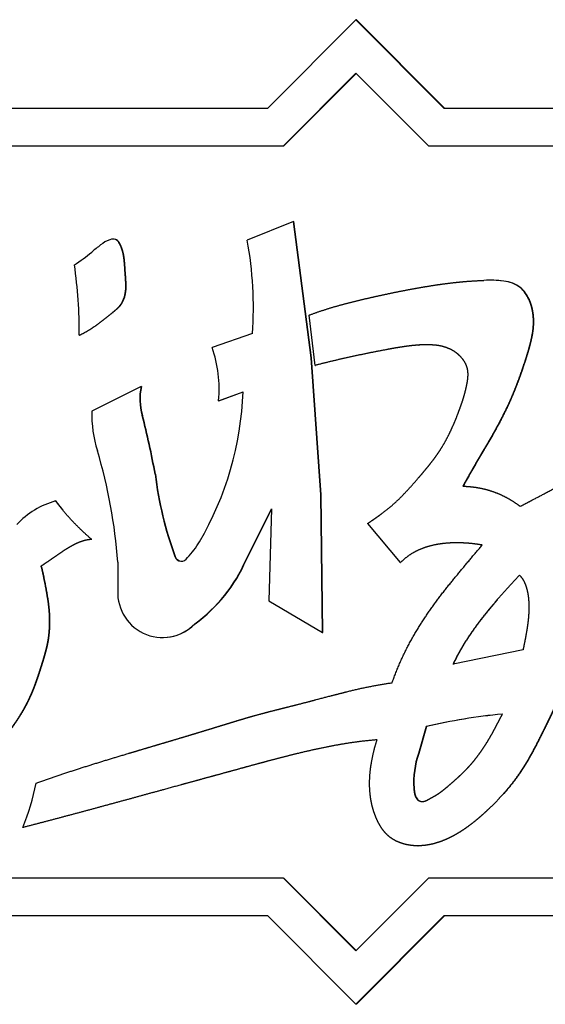
# Paper-space layout 'Layout1' of a CAD drawing. Units: inches. Extents: x 0 to 16.7, y -0.7 to 10.7.
# Drawn here: x 15.1 to 15.2, y 7.2 to 7.2 of the extents above; entities that cross this region are included whole.
import ezdxf

# ---------------------------------------------------------------- set-up
doc = ezdxf.new("R2010")
doc.units = ezdxf.units.IN
doc.header["$MEASUREMENT"] = 0
doc.layers.add('Default', color=7, linetype='Continuous')
doc.layers.add('GSD60235VAB_STAN', color=7, linetype='Continuous')

# ---------------------------------------------------------------- blocks, each defined once
blk = doc.blocks.new('SE1')
at = {"layer": 'GSD60235VAB_STAN', "color": 7, "linetype": 'Continuous'}
for p, q in [((15.15352850753267, 7.23842830225322), (15.16195908124128, 7.246891036348534)), ((15.16195908124128, 7.246891036348533), (15.17038961219784, 7.238428302253219)), ((15.16202084503912, 7.246891036348533), (15.16195908124127, 7.246891036348533)), ((15.16202084503912, 7.246891036348533), (15.17045137599569, 7.238428302253219)), ((15.15502508538752, 7.234801397820078), (15.16195908124128, 7.241761837397552)), ((15.15505596728645, 7.234801397820078), (15.16197452214314, 7.241746337514174)), ((15.16195908124128, 7.241761837397551), (15.16889303434299, 7.234801397820077)), ((15.09571898750121, 7.23842830225322), (15.15352850753267, 7.23842830225322)), ((15.17038961219784, 7.23842830225322), (15.22819913222931, 7.23842830225322)), ((15.09721556535606, 7.234801397820078), (15.15502508538752, 7.234801397820078)), ((15.15502508538752, 7.234801397820078), (15.15505596728645, 7.234801397820078)), ((15.16889303434299, 7.234801397820078), (15.22670255437445, 7.234801397820078)), ((15.15596990543529, 7.227547588953801), (15.1515487888923, 7.225767632162905)), ((15.15767750735149, 7.214500509109769), (15.15596990543529, 7.2275475889538)), ((15.15596990543529, 7.227547588953801), (15.15600078733422, 7.227547588953801)), ((15.15770838925042, 7.214500509109769), (15.15600078733422, 7.2275475889538)), ((15.1387047673626, 7.225884624739582), (15.13867388546368, 7.225884624739582)), ((15.13909969476115, 7.225741393546301), (15.13913057666008, 7.225741393546301)), ((15.13930774302036, 7.225471495662418), (15.13933862491928, 7.225471495662418)), ((15.13984596698724, 7.222698262705745), (15.13987684888616, 7.222698262705745)), ((15.17481877665143, 7.221939074274085), (15.17478789475251, 7.221939074274085)), ((15.17610405262526, 7.221857282544612), (15.17613493452419, 7.221857282544612)), ((15.17770170115151, 7.221220710382096), (15.17773258305044, 7.221220710382096)), ((15.13978650031375, 7.220343842304557), (15.13981738221268, 7.220343842304557)), ((15.17849897609331, 7.220117310314285), (15.17852985799224, 7.220117310314285)), ((15.13866336432708, 7.21885984737836), (15.13869424622601, 7.21885984737836)), ((15.13935326526181, 7.219492953719278), (15.13938414716074, 7.219492953719278)), ((15.15806230518693, 7.213785002661756), (15.15746331963931, 7.218591242576471)), ((15.15205255298916, 7.21682529105227), (15.1481786029563, 7.215483012986006)), ((15.13546304371135, 7.216666928373101), (15.13549392561027, 7.216666928373101)), ((15.1679710117508, 7.215730310468024), (15.16800189364972, 7.215730310468024)), ((15.15860479906354, 7.201374293372152), (15.15767750735149, 7.21450050910977)), ((15.15767750735149, 7.214500509109769), (15.15770838925042, 7.214500509109769)), ((15.15863568096246, 7.201374293372152), (15.15770838925042, 7.21450050910977)), ((15.17827787785342, 7.214663002058041), (15.17830875975234, 7.214663002058041)), ((15.15806230518693, 7.213785002661756), (15.15809318708586, 7.213785002661756)), ((15.14138228237001, 7.211763620034135), (15.13666739660006, 7.209413144934009)), ((15.14138228237001, 7.211763620034135), (15.14141316426893, 7.211763620034135)), ((15.14880632075992, 7.210403212582787), (15.1511524774967, 7.211265850917077)), ((15.14883720265885, 7.210403212582787), (15.15115205775172, 7.211254341882946)), ((15.14880632075992, 7.210403212582787), (15.14883720265885, 7.210403212582787)), ((15.17647596012665, 7.209902904136698), (15.17650684202558, 7.209902904136698)), ((15.14148840097406, 7.208993082579964), (15.14151928287299, 7.208993082579964)), ((15.14272171845135, 7.203369292496324), (15.14275260058578, 7.203369290553138)), ((15.17218620438088, 7.202212648912427), (15.1722170862798, 7.202212648912427)), ((15.13319713492711, 7.200800933306974), (15.13322801682603, 7.200800933306974)), ((15.15874840316039, 7.188215891126839), (15.15860479906354, 7.201374293372152)), ((15.15860479906354, 7.201374293372152), (15.15863568096246, 7.201374293372152)), ((15.15877928505932, 7.188215891126839), (15.15863568096246, 7.201374293372152)), ((15.1514082608556, 7.195140332367194), (15.15388395062254, 7.200037040392425)), ((15.15143914275667, 7.19514033237143), (15.15388375820856, 7.199975577991355)), ((15.15388554086536, 7.200036614570387), (15.15362859005447, 7.191238847929583)), ((15.1662315201447, 7.194895168225173), (15.16309590069332, 7.198655735101519)), ((15.13662824157098, 7.197138660103606), (15.1366591234699, 7.197138660103606)), ((15.14461948939045, 7.195473843361836), (15.14465037128937, 7.195473843361836)), ((15.1514082608556, 7.195140332367194), (15.15143914275453, 7.195140332367194)), ((15.13181355425324, 7.194576758098326), (15.13184443615217, 7.194576758098326)), ((15.1662315201447, 7.194895168225174), (15.16626240204363, 7.194895168225174)), ((15.15362859005447, 7.191238847929583), (15.15874840316039, 7.188215891126839)), ((15.14652333889624, 7.189031894860381), (15.14655422079516, 7.189031894860381)), ((15.13251154989209, 7.187635869386083), (15.13254243179102, 7.187635869386083)), ((15.14343804268163, 7.187721048572813), (15.14346892458056, 7.187721048572813)), ((15.15874840316039, 7.188215891126839), (15.15877928505932, 7.188215891126839)), ((15.17795685069873, 7.186548640877318), (15.17126393413436, 7.185158473303188)), ((15.13189982278154, 7.185223786747627), (15.13193070468047, 7.185223786747627)), ((15.16867235264538, 7.179194730483903), (15.16793415596867, 7.176621824314008)), ((15.1687032345443, 7.179194730483903), (15.16796503572336, 7.176621816840512)), ((15.16867239593975, 7.179194854306589), (15.16870327783867, 7.179194854306589)), ((15.1679341631418, 7.176621822240199), (15.16796504253916, 7.176621814870012)), ((15.1675017593742, 7.173283575889995), (15.16753264127312, 7.173283575889995)), ((15.16772134328964, 7.17235742480571), (15.16775222518856, 7.17235742480571)), ((15.16772134328964, 7.17235742480571), (15.16778711152315, 7.172263298648254)), ((15.16775222518856, 7.17235742480571), (15.16781799914091, 7.172263290463575)), ((15.167786772301, 7.172262810624547), (15.167865939494, 7.172179351030936)), ((15.16778708648754, 7.172263334552369), (15.167817968335, 7.172263334552369)), ((15.16781754987963, 7.17226292060104), (15.16789682139293, 7.172179351030937)), ((15.167865939494, 7.172179351030935), (15.16789682139293, 7.172179351030935)), ((15.1300434020439, 7.169517246769604), (15.13007428394282, 7.169517246769604)), ((15.16788612908348, 7.167771301584406), (15.16791701098241, 7.167771301584406)), ((15.15502508538752, 7.164681374192083), (15.09721556535606, 7.164681374192083)), ((15.15502508538752, 7.164681374192083), (15.15505596728645, 7.164681374192083)), ((15.16195908124128, 7.157720934614613), (15.15502508538752, 7.164681374192083)), ((15.16197452214314, 7.15773643449799), (15.15505596728645, 7.164681374192083)), ((15.16889303434299, 7.164681374192083), (15.16195908124128, 7.157720934614613)), ((15.22670255437445, 7.164681374192083), (15.16889303434299, 7.164681374192083)), ((15.15352850753267, 7.16105451267429), (15.09571898750121, 7.16105451267429)), ((15.16195908124128, 7.152591735663631), (15.15352850753267, 7.16105451267429)), ((15.17038961219784, 7.16105451267429), (15.16195908124128, 7.152591735663631)), ((15.17045137599569, 7.16105451267429), (15.16202084503912, 7.152591735663631)), ((15.22819913222931, 7.16105451267429), (15.17038961219784, 7.16105451267429)), ((15.16202084503912, 7.152591735663631), (15.16195908124127, 7.152591735663631))]:
    blk.add_line(p, q, dxfattribs=at)
blk.add_arc((15.19828441686869, 7.194284771931981), 0.0591397535472506, 179.3637895504243, 181.6872520964386, dxfattribs=at)
for centre, major_axis, ratio, start_param, end_param in [((15.15181391849911, 7.206537767910311), (3.773975882460147e-09, 0.02364079654670341), 0.9961947124688144, 0.652876850872417, 0.6993894170085062), ((15.13963648516189, 7.222625685555961), (8.077528147666491e-13, 0.003435697841117932), 0.9961947122054823, 0.3754792822853235, 0.671221896394537), ((15.13867388546368, 7.225178449686426), (2.491445370221808e-13, -0.0007061750531561029), 0.9961947122068254, 2.492174470046946, 3.569665212754307), ((15.13870476736261, 7.225178449686426), (-1.206384074002139e-14, -0.0007061750531564962), 0.996194712207068, 2.492174470412616, 3.141591080192222), ((15.1383919010717, 7.22497587254669), (-1.216874370297809e-13, 0.001044427530144009), 0.9961947122077458, 5.206830867277061, 5.53504833124625), ((15.13842278297062, 7.224975872546685), (-9.598621110538756e-14, 0.001044427530150828), 0.9961947122059075, 5.206830867303853, 5.53504833126748), ((15.11643192001958, 7.219288722686068), (5.631715566330853e-12, 0.03584145520337877), 0.9961947122072885, 4.643603399828145, 4.894154007493965), ((15.12268386411854, 7.242006029754736), (-2.0922528801345e-10, -0.02233044056558106), 0.9961947122294275, 0.586739424277666, 0.6789578457378166), ((15.0909429306697, 7.216976291860457), (7.785897910646845e-12, 0.04469124276470657), 0.9961947122036691, 4.705466685743408, 4.856846383550544), ((15.17478789475246, 7.211145269447839), (-1.129804911043742e-12, -0.01079380482623406), 0.9961947122016859, 3.018875610206494, 3.195666887962234), ((15.17481877665139, 7.211145269447993), (-3.20478551832742e-13, -0.01079380482609389), 0.9961947122057688, 3.018875610131554, 3.141592653589696), ((15.17576447623434, 7.218660005693621), (-7.500561851404601e-14, 0.003215396400689683), 0.9961947122071731, 5.63368894326518, 6.17697281606414), ((15.17579535813326, 7.218660005693625), (4.799310555269378e-13, 0.003215396400685355), 0.9961947122073336, 5.633688943436599, 6.17697281623306), ((15.17573556625717, 7.218947236982292), (5.087793703400322e-14, 0.003010640563914738), 0.9961947122064657, 5.111550564367525, 5.568265894575726), ((15.1757664481561, 7.218947236982297), (2.150510740612508e-13, 0.003010640563902674), 0.9961947122079138, 5.111550564422258, 5.568265894631965), ((15.13743545150483, 7.221013474873229), (-4.857007184895566e-13, -0.002453191094444279), 0.9961947122059973, 0.9022912000943695, 1.294323753631677), ((15.13746633340375, 7.221013474873231), (1.783350370264031e-14, -0.002453191094446508), 0.9961947122049076, 0.9022911998896879, 1.294323753427083), ((15.13714611459495, 7.21153029743287), (-2.072358033209761e-12, 0.0117588860589177), 0.9961947122077449, 4.616391978316866, 5.055211930042828), ((15.14685576286425, 7.210587556313319), (2.821889703535437e-13, -0.005618845772665567), 0.9961947122057234, 4.501522777767265, 5.000115008629907), ((15.1468866447632, 7.210587556313323), (-3.797487259032819e-13, -0.005618845772681697), 0.9961947122075336, 4.501522777885885, 5.000115008747074), ((15.12068013098498, 7.21237994955819), (3.493268666458367e-13, -0.03060902753320803), 0.9961947122069941, 1.040058712847427, 1.534390571048174), ((15.1480146488892, 7.20906764118752), (-9.813672184600006e-13, 0.01139583555631522), 0.9961947122074185, 1.540473258405137, 1.879819751290741), ((15.06323192489475, 7.188751630992986), (-9.865132333078418e-10, 0.08112131398980188), 0.9961947121530207, 4.893573740326383, 4.96457429459065), ((15.06326280680121, 7.188751630994735), (-3.552124473825228e-10, 0.08112131386901372), 0.9961947120888626, 4.893573723977946, 4.964574302333695), ((15.09033668887597, 7.191461429747817), (-6.642455614418731e-12, 0.04912019096025264), 0.9961947122092488, 4.7832934180958, 5.004386632039712), ((15.17751455567158, 7.20761836558331), (3.419312077573887e-12, -0.03518326187940819), 0.9961947122067304, 4.833454233143683, 5.064819132120707), ((15.17754543757067, 7.207618365583358), (-1.1553487825237e-11, -0.03518326187951807), 0.9961947122078908, 4.833454289206272, 5.064819132545093), ((15.13533744716207, 7.193047913235923), (3.881409629398185e-14, 0.00804520479924699), 0.996194712206592, 0.2703326053869484, 0.8206885273172754), ((15.13975932581038, 7.201254169681773), (9.252441332781618e-13, -0.008459876276523946), 0.9961947122051157, 0.8026779229256906, 1.028363423525333), ((15.14524212133221, 7.195693738594026), (1.783350370264031e-14, 0.0006625645406028094), 0.9961947122068242, 1.909097462546741, 4.211980257449824), ((15.14527300323113, 7.195693738594027), (9.021654814276864e-14, 0.0006625645406034651), 0.9961947122071022, 1.909097462656645, 3.141595396093524), ((15.13795438621576, 7.200963623165674), (-1.368983666585036e-13, -0.01470901484532766), 0.9961947122074899, 0.6246211340798844, 1.163693423038166), ((15.13798526811468, 7.20096362316568), (-1.97742085173394e-13, -0.01470901484533644), 0.9961947122069169, 0.6246211340840073, 1.16369342304215), ((15.14343804317803, 7.192035142148659), (-3.042185925744523e-14, 0.004314093764869941), 0.9961947122070496, 1.452692378096624, 3.942371352378171), ((15.14346892507695, 7.192035142148659), (-1.835801851742385e-14, 0.004314093764869417), 0.9961947122071659, 3.141592653589655, 3.942371352380838), ((15.18121827861046, 7.124777382264775), (1.956964773957382e-12, 0.05585575356292975), 0.9961947122063528, 0.09432266480070073, 0.2274268543315486), ((15.18124916050975, 7.124777382262488), (-4.850975264525556e-11, 0.05585575356532678), 0.9961947121826363, 0.09492081173859912, 0.2274268534273307), ((15.1759592684973, 7.173877029880281), (-2.769962736871867e-12, 0.008510531810648344), 0.9961947122070336, 1.242408801951138, 1.640584678732503), ((15.17599015039622, 7.173877029880281), (-8.58106236985869e-13, 0.008510531810575567), 0.9961947122065263, 1.242409717068453, 1.640584678956264), ((15.11076824405894, 7.177701817193999), (-1.640157825828125e-12, -0.02100861357082054), 0.9961947122047242, 1.170619422260175, 1.382220967567839)]:
    blk.add_ellipse(centre, major_axis=major_axis, ratio=ratio, start_param=start_param, end_param=end_param, dxfattribs=at)
for points, weights, knots in [([(15.13984596698724, 7.222698262705745), (15.13982499716238, 7.223103460176029), (15.13979459682569, 7.223508068425871), (15.13975477385538, 7.223911851885937), (15.13971380221004, 7.224327282291715), (15.13961602905497, 7.224733302112575), (15.13946888156211, 7.225123758037864), (15.13942374224318, 7.225243535236896), (15.13936978189239, 7.225359596377183), (15.13930774302036, 7.225471495662418)], [0.500178751335724, 0.500087462647476, 0.500087462647476, 0.500178751335724, 0.497402422521645, 0.497402422521645, 0.500178751335724, 0.499305129717, 0.499305129717, 0.500178751335724], [0, 0, 0, 0, 0.42708756504866, 0.42708756504866, 0.42708756504866, 0.865312048186601, 0.865312048186601, 0.865312048186601, 1, 1, 1, 1]), ([(15.13987684888616, 7.222698262705745), (15.1398558790613, 7.223103460176029), (15.13982547872462, 7.223508068425871), (15.1397856557543, 7.223911851885937), (15.13974468410897, 7.224327282291715), (15.13964691095389, 7.224733302112575), (15.13949976346104, 7.225123758037864), (15.13945462414211, 7.225243535236896), (15.13940066379132, 7.225359596377183), (15.13933862491928, 7.225471495662418)], [0.500178751335724, 0.500087462647476, 0.500087462647476, 0.500178751335724, 0.497402422521645, 0.497402422521645, 0.500178751335724, 0.499305129717, 0.499305129717, 0.500178751335724], [0, 0, 0, 0, 0.42708756504866, 0.42708756504866, 0.42708756504866, 0.865312048186601, 0.865312048186601, 0.865312048186601, 1, 1, 1, 1]), ([(15.13978683516724, 7.220343746930613), (15.13989012065966, 7.220724080021674), (15.13993501511781, 7.221115685847397), (15.13992049897863, 7.221509606818074), (15.13990587561989, 7.221906437380249), (15.13988173277927, 7.222302787053676), (15.13984596698724, 7.222698262705745)], [0.500178751335724, 0.496356798792423, 0.496356798792423, 0.500178751335724, 0.500050994388668, 0.500050994388668, 0.500178751335724], [0, 0, 0, 0, 0.497232271084738, 0.497232271084738, 0.497232271084738, 1, 1, 1, 1]), ([(15.13981771706616, 7.220343746930613), (15.13992100255858, 7.220724080021674), (15.13996589701673, 7.221115685847397), (15.13995138087756, 7.221509606818074), (15.13993675751882, 7.221906437380249), (15.13991261467819, 7.222302787053676), (15.13987684888616, 7.222698262705745)], [0.500178751335724, 0.496356798792423, 0.496356798792423, 0.500178751335724, 0.500050994388668, 0.500050994388668, 0.500178751335724], [0, 0, 0, 0, 0.497232271084738, 0.497232271084738, 0.497232271084738, 1, 1, 1, 1]), ([(15.15746331963931, 7.218591242576471), (15.15843871958114, 7.218957895999679), (15.15942999839454, 7.219278673423691), (15.16043504246221, 7.219552914058998), (15.16144168780886, 7.219827591626157), (15.16245464672554, 7.220077753878215), (15.16347322087138, 7.220303816734219), (15.16442751807073, 7.220515613932533), (15.16538272110112, 7.220723009193288), (15.16634162662348, 7.220912677093294), (15.1672903854288, 7.221100338010889), (15.16824250777465, 7.221270066521019), (15.16919770499395, 7.221421276090018), (15.17001184636546, 7.221550156245238), (15.17082880306899, 7.221659446079122), (15.17164844595997, 7.221746354076076), (15.17249885852896, 7.221836524629338), (15.17335208791607, 7.221894346806612), (15.17420676534909, 7.221922685653119)], [0.500195075059772, 0.499835604175744, 0.499835604175744, 0.500195075059772, 0.500100456030604, 0.500100456030604, 0.500195075059772, 0.500163163435554, 0.500163163435554, 0.500195075059772, 0.500133811566324, 0.500133811566324, 0.500195075059772, 0.500081169710146, 0.500081169710146, 0.500195075059772, 0.499984659547244, 0.499984659547244, 0.500195075059772], [0, 0, 0, 0, 0.182414657550992, 0.182414657550992, 0.182414657550992, 0.365168351830442, 0.365168351830442, 0.365168351830442, 0.53640014037237, 0.53640014037237, 0.53640014037237, 0.705815057959127, 0.705815057959127, 0.705815057959127, 0.850204542320903, 0.850204542320903, 0.850204542320903, 1, 1, 1, 1]), ([(15.17849897609331, 7.220117310314285), (15.1786933298274, 7.219670046732973), (15.17882106856747, 7.219199240197599), (15.17887946669648, 7.218714818449481), (15.1789621152087, 7.21802923592393), (15.17893063903891, 7.217338678626163), (15.17879884214514, 7.216660885824666), (15.17866729287478, 7.215984366477825), (15.1784928060142, 7.215317653415903), (15.17827787785342, 7.214663002058041)], [0.500195075059772, 0.496672576856093, 0.496672576856093, 0.500195075059772, 0.496280341674084, 0.496280341674084, 0.500195075059772, 0.49954719826926, 0.49954719826926, 0.500195075059772], [0, 0, 0, 0, 0.261002079976635, 0.261002079976635, 0.261002079976635, 0.630241564772619, 0.630241564772619, 0.630241564772619, 1, 1, 1, 1]), ([(15.17852985799224, 7.220117310314285), (15.17872421172632, 7.219670046732973), (15.1788519504664, 7.219199240197599), (15.1789103485954, 7.218714818449481), (15.17899299710762, 7.21802923592393), (15.17896152093784, 7.217338678626163), (15.17882972404407, 7.216660885824666), (15.17869817477371, 7.215984366477825), (15.17852368791312, 7.215317653415903), (15.17830875975234, 7.214663002058041)], [0.500195075059772, 0.496672576856093, 0.496672576856093, 0.500195075059772, 0.496280341674084, 0.496280341674084, 0.500195075059772, 0.49954719826926, 0.49954719826926, 0.500195075059772], [0, 0, 0, 0, 0.261002079976635, 0.261002079976635, 0.261002079976635, 0.630241564772619, 0.630241564772619, 0.630241564772619, 1, 1, 1, 1]), ([(15.13546304371135, 7.216666928373101), (15.13605283363421, 7.216941604913726), (15.13661178091232, 7.217275045704203), (15.13713408271573, 7.217663773024582), (15.13765327155325, 7.218050183495053), (15.1381626201865, 7.218449640844285), (15.13866336432708, 7.21885984737836)], [0.500178751335724, 0.498452856913352, 0.498452856913353, 0.500178751335724, 0.500093781125983, 0.500093781125983, 0.500178751335724], [0, 0, 0, 0, 0.501083426869431, 0.501083426869431, 0.501083426869431, 1, 1, 1, 1]), ([(15.13866336432708, 7.21885984737836), (15.13878706622931, 7.218956436492576), (15.13890832890912, 7.219056116032953), (15.13902707843109, 7.219158799119501), (15.13914506019408, 7.219260818322423), (15.13925407630329, 7.219372451826982), (15.13935323073351, 7.219492981094735)], [0.500178751335724, 0.500075120993727, 0.500075120993727, 0.500178751335724, 0.49897796222687, 0.49897796222687, 0.500178751335724], [0, 0, 0, 0, 0.501896237206918, 0.501896237206918, 0.501896237206918, 1, 1, 1, 1]), ([(15.16797100141384, 7.215730305771035), (15.16746745892725, 7.215694334441824), (15.16696573441343, 7.215638435914146), (15.16646660022159, 7.215562692692261), (15.16597361798518, 7.215487883024785), (15.16548212515521, 7.215403828038214), (15.16499215923289, 7.215311177832446), (15.16382888459946, 7.215091208178968), (15.16266748739741, 7.2148617921378), (15.16151094639874, 7.214608559034009), (15.16035632427827, 7.214355746082624), (15.15920660737815, 7.214081348269774), (15.15806230518693, 7.213785002661756)], [0.500195075059772, 0.499934974980076, 0.499934974980076, 0.500195075059772, 0.50014181713466, 0.50014181713466, 0.500195075059772, 0.500150551029437, 0.500150551029437, 0.500195075059772, 0.500135332146566, 0.500135332146565, 0.500195075059772], [0, 0, 0, 0, 0.149816594830386, 0.149816594830386, 0.149816594830386, 0.297817272298043, 0.297817272298043, 0.297817272298043, 0.649202806002022, 0.649202806002022, 0.649202806002022, 1, 1, 1, 1]), ([(15.17138389225388, 7.215110534574458), (15.17088477007158, 7.215424187769806), (15.17032981542102, 7.215621931475582), (15.16974537107554, 7.215694352867078), (15.16915611273111, 7.215767370785013), (15.1685626353851, 7.215780481265218), (15.16797100141384, 7.215730305771035)], [0.500195075059772, 0.492283030425964, 0.492283030425964, 0.500195075059772, 0.498377596368587, 0.498377596368587, 0.500195075059772], [0, 0, 0, 0, 0.496406725674859, 0.496406725674859, 0.496406725674859, 1, 1, 1, 1]), ([(15.17263021455682, 7.213483279537089), (15.17254280005398, 7.213820835489693), (15.17238563484353, 7.214131883408686), (15.17216594368791, 7.214402081758656), (15.17194198583632, 7.214677527721842), (15.17168142368546, 7.214917638310543), (15.17138389225388, 7.215110534574458)], [0.500195075059772, 0.492508106093731, 0.492508106093731, 0.500195075059772, 0.495899068551948, 0.495899068551948, 0.500195075059772], [0, 0, 0, 0, 0.494330660919445, 0.494330660919445, 0.494330660919445, 1, 1, 1, 1]), ([(15.17827787785342, 7.214663002058041), (15.17802603958162, 7.213849753786802), (15.17775161412213, 7.213043884271663), (15.17745483430601, 7.212246037787311), (15.17715953974004, 7.211452184167526), (15.1768330429115, 7.210670749042023), (15.17647596012665, 7.209902904136698)], [0.500195075059772, 0.500064525897378, 0.500064525897378, 0.500195075059772, 0.499932587252069, 0.499932587252069, 0.500195075059772], [0, 0, 0, 0, 0.501287265088796, 0.501287265088796, 0.501287265088796, 1, 1, 1, 1]), ([(15.17830875975234, 7.214663002058041), (15.17805692148054, 7.213849753786802), (15.17778249602105, 7.213043884271663), (15.17748571620493, 7.212246037787311), (15.17719042163896, 7.211452184167526), (15.17686392481043, 7.210670749042023), (15.17650684202558, 7.209902904136698)], [0.500195075059772, 0.500064525897378, 0.500064525897378, 0.500195075059772, 0.499932587252069, 0.499932587252069, 0.500195075059772], [0, 0, 0, 0, 0.501287265088796, 0.501287265088796, 0.501287265088796, 1, 1, 1, 1]), ([(15.17256910939555, 7.211910987691146), (15.17262590162331, 7.212173188219805), (15.17266474506162, 7.212438674128162), (15.17268548134661, 7.212706199536788), (15.17270570365388, 7.21296709395533), (15.17268785701298, 7.213228073964366), (15.17263021455682, 7.213483279537089)], [0.500195075059772, 0.49942041273049, 0.49942041273049, 0.500195075059772, 0.496364962818349, 0.496364962818349, 0.500195075059772], [0, 0, 0, 0, 0.507042382902098, 0.507042382902098, 0.507042382902098, 1, 1, 1, 1]), ([(15.16803186342795, 7.203110090762918), (15.16838703422421, 7.203520162265143), (15.16873376458154, 7.203937448784739), (15.16907190638874, 7.204361777809238), (15.16940925825264, 7.204785115545869), (15.16972605863827, 7.205224156167695), (15.17002150879819, 7.205677954887555), (15.17038083298607, 7.206229861363171), (15.17069525737232, 7.206809164045161), (15.17097764914496, 7.207404434905181), (15.17126064169037, 7.208000972170814), (15.17151950203952, 7.208608451323519), (15.17175317281907, 7.209226136120025), (15.17191778347097, 7.20966126753531), (15.17207442912268, 7.210099265592481), (15.17221410629475, 7.210543094811033), (15.17235562370324, 7.210992771446728), (15.1724737924474, 7.211449214278573), (15.17256910939555, 7.211910987691146)], [0.500195075059772, 0.500125097897484, 0.500125097897484, 0.500195075059772, 0.499812011232941, 0.499812011232941, 0.500195075059772, 0.499534329811137, 0.499534329811137, 0.500195075059772, 0.499915978972347, 0.499915978972347, 0.500195075059772, 0.500025639815748, 0.500025639815748, 0.500195075059772, 0.499769196223411, 0.499769196223411, 0.500195075059772], [0, 0, 0, 0, 0.162609685256069, 0.162609685256069, 0.162609685256069, 0.324788698972056, 0.324788698972056, 0.324788698972056, 0.521974739302949, 0.521974739302949, 0.521974739302949, 0.719655775126667, 0.719655775126667, 0.719655775126667, 0.858928531133145, 0.858928531133145, 0.858928531133145, 1, 1, 1, 1]), ([(15.17647596012665, 7.209902904136698), (15.17583973444403, 7.208578902249584), (15.17514303168016, 7.207285954671134), (15.17438734934724, 7.206026829290768), (15.17363192941515, 7.20476814112526), (15.17289826234133, 7.203496555331464), (15.17218620438088, 7.202212648912427)], [0.500195075059772, 0.499836340650418, 0.499836340650418, 0.500195075059772, 0.500146499838241, 0.500146499838241, 0.500195075059772], [0, 0, 0, 0, 0.500009273707571, 0.500009273707571, 0.500009273707571, 1, 1, 1, 1]), ([(15.17650684202558, 7.209902904136698), (15.17587061634295, 7.208578902249584), (15.17517391357909, 7.207285954671134), (15.17441823124617, 7.206026829290768), (15.17366281131407, 7.20476814112526), (15.17292914424025, 7.203496555331464), (15.1722170862798, 7.202212648912427)], [0.500195075059772, 0.499836340650418, 0.499836340650418, 0.500195075059772, 0.500146499838241, 0.500146499838241, 0.500195075059772], [0, 0, 0, 0, 0.500009273707571, 0.500009273707571, 0.500009273707571, 1, 1, 1, 1]), ([(15.17768736170397, 7.200277941043001), (15.17830119041143, 7.200600658473187), (15.17891503842889, 7.200923381857013), (15.18014273968891, 7.201568831371691), (15.18075541392556, 7.201893812216584), (15.18136867766516, 7.202217665704457), (15.18253542977669, 7.202833806389777), (15.1837207978995, 7.20341276724335), (15.18492752921933, 7.203945695986304)], [0.500195075059772, 0.500195075059772, 0.500195075059772, 0.500195075059772, 0.500195075059772, 0.500195075059772, 0.499978192991055, 0.499978192991055, 0.500195075059772], [0, 0, 0, 0, 0.256269553295609, 0.256269553295609, 0.512541287964471, 0.512541287964471, 0.512541287964471, 1, 1, 1, 1]), ([(15.16309590069332, 7.198655735101519), (15.1633227354407, 7.198806474425948), (15.16354773371228, 7.198959963311268), (15.1637708760899, 7.199116158399165), (15.16399401429923, 7.199272350569348), (15.16421523259728, 7.199431225056628), (15.16443456187185, 7.199592762122717), (15.16511169584366, 7.200091474551192), (15.16575062999815, 7.200638023562083), (15.16633760410892, 7.201240981489883), (15.16692433537595, 7.201843689961093), (15.16748920544326, 7.202467117677071), (15.16803186342795, 7.203110090762918)], [0.500195075059772, 0.500170940308653, 0.500170940308653, 0.500195075059772, 0.500170938186961, 0.50017093818696, 0.500195075059772, 0.498990080047719, 0.498990080047719, 0.500195075059772, 0.499986161637107, 0.499986161637107, 0.500195075059772], [0, 0, 0, 0, 0.122414619690504, 0.122414619690504, 0.122414619690504, 0.244826952422363, 0.244826952422363, 0.244826952422363, 0.62230327399183, 0.62230327399183, 0.62230327399183, 1, 1, 1, 1]), ([(15.17218620438088, 7.202212648912427), (15.17285247944825, 7.20219749028024), (15.17351369000395, 7.202114016481871), (15.17416292573601, 7.20196308487057), (15.17479633834361, 7.201815831753159), (15.17540967286317, 7.201598977387947), (15.17599661453791, 7.201318213141675), (15.17659547257932, 7.201031748687276), (15.17716058121282, 7.200682683139712), (15.17768736170397, 7.200277941043001)], [0.500195075059772, 0.498445824229039, 0.498445824229039, 0.500195075059772, 0.498262586512451, 0.498262586512451, 0.500195075059772, 0.498413222636446, 0.498413222636446, 0.500195075059772], [0, 0, 0, 0, 0.336603812066557, 0.336603812066557, 0.336603812066557, 0.664943506055668, 0.664943506055668, 0.664943506055668, 1, 1, 1, 1]), ([(15.13662824157098, 7.197138660103606), (15.13597417490501, 7.197698081274616), (15.13535138399466, 7.198292412964852), (15.13476172976083, 7.198919879362594), (15.1342025475278, 7.19951491971219), (15.13368038621646, 7.200142957795621), (15.13319697820365, 7.200801501018583)], [0.501156099337152, 0.500661195831127, 0.500661195831128, 0.501156099337152, 0.500543795485643, 0.500543795485643, 0.501156099337152], [0, 0, 0, 0, 0.513291417990037, 0.513291417990037, 0.513291417990037, 1, 1, 1, 1]), ([(15.13181355425324, 7.194576758098326), (15.1322222618322, 7.194841909397396), (15.13262597211577, 7.195114704271049), (15.13302452947361, 7.195395030351678), (15.13339223979259, 7.195653660108468), (15.13376414984326, 7.195906163915591), (15.13414130443953, 7.196150705926188), (15.1344037112155, 7.196320846980353), (15.13467386964244, 7.196478349523853), (15.13495052317828, 7.196623983764351), (15.13521792934898, 7.196764750064178), (15.1354956263647, 7.196883628067355), (15.13578242587108, 7.196978417241179), (15.13605655540252, 7.197069018902718), (15.13634005391575, 7.19712307072408), (15.13662824157098, 7.197138660103606)], [0.501156099337152, 0.501097667053858, 0.501097667053858, 0.501156099337152, 0.501091865187247, 0.501091865187247, 0.501156099337152, 0.500824447495911, 0.500824447495911, 0.501156099337152, 0.499996908130276, 0.499996908130276, 0.501156099337152, 0.498218610684432, 0.498218610684432, 0.501156099337152], [0, 0, 0, 0, 0.264870801965436, 0.264870801965436, 0.264870801965436, 0.509240053468645, 0.509240053468645, 0.509240053468645, 0.679215530876179, 0.679215530876179, 0.679215530876179, 0.843373589727301, 0.843373589727301, 0.843373589727301, 1, 1, 1, 1]), ([(15.16542758075621, 7.183389785003428), (15.16603590880354, 7.18513809190514), (15.16682465885063, 7.186812166240297), (15.16778503165581, 7.1883933170463), (15.16869087922206, 7.189884697895264), (15.16970054804793, 7.191307734035506), (15.17079626621541, 7.192664667874159), (15.17186294271349, 7.193985636603251), (15.17295029776841, 7.195289551947635), (15.17405439235238, 7.19657916838696)], [0.500195075059772, 0.498332290386077, 0.498332290386077, 0.500195075059772, 0.499484426969944, 0.499484426969943, 0.500195075059772, 0.500162797757287, 0.500162797757287, 0.500195075059772], [0, 0, 0, 0, 0.349134412428963, 0.349134412428963, 0.349134412428963, 0.67882744912389, 0.67882744912389, 0.67882744912389, 1, 1, 1, 1]), ([(15.17405439235238, 7.19657916838696), (15.17338727086421, 7.196690993014528), (15.17271429835704, 7.196759113895886), (15.17203833978048, 7.196783230723335), (15.17133422511576, 7.196808352102755), (15.17063075758248, 7.196771417608184), (15.16993383046071, 7.196667599448635), (15.1692430592519, 7.196564698308292), (15.16857199227983, 7.196371622644302), (15.16793391796458, 7.196086753074662), (15.16729427814127, 7.195801184580787), (15.16672065018743, 7.195397901409793), (15.1662315201447, 7.194895168225174)], [0.500195075059772, 0.499491494131553, 0.499491494131553, 0.500195075059772, 0.498764895441476, 0.498764895441476, 0.500195075059772, 0.497077479862055, 0.497077479862055, 0.500195075059772, 0.494300235822217, 0.494300235822217, 0.500195075059772], [0, 0, 0, 0, 0.243876872649742, 0.243876872649742, 0.243876872649742, 0.497727132564457, 0.497727132564457, 0.497727132564457, 0.748908587656048, 0.748908587656048, 0.748908587656048, 1, 1, 1, 1]), ([(15.13251154989209, 7.187635869386083), (15.13266873413886, 7.188803261508409), (15.13265937885484, 7.189981244116349), (15.13248365868149, 7.191145983268349), (15.13230970005601, 7.192299046220896), (15.13208998378142, 7.193444040465406), (15.13181355425324, 7.194576758098326)], [0.501156099337152, 0.497777754838162, 0.497777754838162, 0.501156099337152, 0.500792906707855, 0.500792906707855, 0.501156099337152], [0, 0, 0, 0, 0.501763104792318, 0.501763104792318, 0.501763104792318, 1, 1, 1, 1]), ([(15.13254243179102, 7.187635869386083), (15.13269961603779, 7.188803261508409), (15.13269026075377, 7.189981244116349), (15.13251454058041, 7.191145983268349), (15.13234058195493, 7.192299046220896), (15.13212086568035, 7.193444040465406), (15.13184443615216, 7.194576758098326)], [0.501156099337152, 0.497777754838162, 0.497777754838162, 0.501156099337152, 0.500792906707855, 0.500792906707855, 0.501156099337152], [0, 0, 0, 0, 0.501763104792318, 0.501763104792318, 0.501763104792318, 1, 1, 1, 1]), ([(15.17126393413436, 7.185158473303188), (15.17169840883017, 7.186087396262157), (15.17220280142079, 7.186979998379551), (15.17277412851359, 7.187830988774457), (15.17334482483828, 7.188681039641724), (15.17395610828128, 7.189502144224282), (15.17460636809388, 7.190292523493003), (15.17508770616946, 7.190877581386492), (15.17557765058505, 7.191455367476211), (15.17608173656955, 7.192020791938002), (15.17658574819013, 7.19258613298707), (15.17709711908341, 7.193144760143521), (15.17761579073256, 7.193696578210587)], [0.502431396431772, 0.501438068413492, 0.501438068413492, 0.502431396431772, 0.502035702020201, 0.502035702020201, 0.502431396431772, 0.502353985456571, 0.502353985456571, 0.502431396431772, 0.502402348758118, 0.502402348758118, 0.502431396431772], [0, 0, 0, 0, 0.28739083015879, 0.28739083015879, 0.28739083015879, 0.574635462114673, 0.574635462114673, 0.574635462114673, 0.787328301079271, 0.787328301079271, 0.787328301079271, 1, 1, 1, 1]), ([(15.17761579073256, 7.193696578210587), (15.17776134846236, 7.193550347931803), (15.17788524499038, 7.193385253574639), (15.17798511571236, 7.193204495487862), (15.17808492728386, 7.193023844458772), (15.17816763059736, 7.192834674968659), (15.17823262083399, 7.192638671555395), (15.17829640862699, 7.192446294580034), (15.17834999793443, 7.192250862836937), (15.17839019470048, 7.192052165127302), (15.17843036432597, 7.191853601576894), (15.17846064957264, 7.191653300602441), (15.17848093588279, 7.191451710054869), (15.17850407070222, 7.191221813100628), (15.17851716670484, 7.19099109982461), (15.17851999605837, 7.190760050350202), (15.17852282503571, 7.190529031595045), (15.17851789121137, 7.190298068788041), (15.17850515184743, 7.190067386764481), (15.17847236114699, 7.189473618883479), (15.17840142476479, 7.188883065587539), (15.17829975370863, 7.188297209264651), (15.17819817533297, 7.187711886992067), (15.17808391005753, 7.18712892671688), (15.17795685069873, 7.186548640877318)], [0.502431396431772, 0.499189534522743, 0.499189534522743, 0.502431396431772, 0.501000144835023, 0.501000144835023, 0.502431396431772, 0.501765297598909, 0.501765297598909, 0.502431396431772, 0.502015169909047, 0.502015169909047, 0.502431396431772, 0.502101621133033, 0.502101621133033, 0.502431396431772, 0.502239544707869, 0.502239544707869, 0.502431396431772, 0.501896720868564, 0.501896720868564, 0.502431396431772, 0.502350344168892, 0.502350344168892, 0.502431396431772], [0, 0, 0, 0, 0.0834837279046707, 0.0834837279046707, 0.0834837279046707, 0.167069397956905, 0.167069397956905, 0.167069397956905, 0.249171235872077, 0.249171235872077, 0.249171235872077, 0.33123807229308, 0.33123807229308, 0.33123807229308, 0.424836411984715, 0.424836411984715, 0.424836411984715, 0.518435162075546, 0.518435162075546, 0.518435162075546, 0.759272985057396, 0.759272985057396, 0.759272985057396, 1, 1, 1, 1]), ([(15.17129481603328, 7.185158473303188), (15.1717292907291, 7.186087396262157), (15.17223368331971, 7.186979998379549), (15.17280501041251, 7.187830988774457), (15.17337570673721, 7.188681039641724), (15.17398699018021, 7.189502144224282), (15.17463724999281, 7.190292523493003), (15.17493602796173, 7.190655682814876), (15.17523814392698, 7.191016066408256), (15.17554492281339, 7.19137245601867)], [0.502431396431772, 0.501438068413492, 0.501438068413492, 0.502431396431772, 0.502035702020201, 0.502035702020201, 0.502431396431772, 0.5023833427939097, 0.5023651189328433, 0.5023767248485728], [0, 0, 0, 0, 0.28739083015879, 0.28739083015879, 0.28739083015879, 0.574635462114673, 0.574635462114673, 0.574635462114673, 0.706666671293442, 0.706666671293442, 0.706666671293442, 0.706666671293442]), ([(15.13189982278154, 7.185223786747627), (15.13202530614969, 7.185620633507059), (15.13214245405848, 7.186020051049214), (15.13225123653875, 7.186421845578851), (15.13235948593513, 7.186821671131598), (15.13244640463698, 7.187226734068413), (15.13251154989209, 7.187635869386083)], [0.501156099337152, 0.501082705937273, 0.501082705937273, 0.501156099337152, 0.500677927844274, 0.500677927844274, 0.501156099337152], [0, 0, 0, 0, 0.501329156179607, 0.501329156179607, 0.501329156179607, 1, 1, 1, 1]), ([(15.13193070468047, 7.185223786747627), (15.13205618804861, 7.185620633507059), (15.13217333595741, 7.186020051049214), (15.13228211843767, 7.186421845578851), (15.13239036783406, 7.186821671131598), (15.1324772865359, 7.187226734068413), (15.13254243179102, 7.187635869386083)], [0.501156099337152, 0.501082705937273, 0.501082705937273, 0.501156099337152, 0.500677927844274, 0.500677927844274, 0.501156099337152], [0, 0, 0, 0, 0.501329156179607, 0.501329156179607, 0.501329156179607, 1, 1, 1, 1]), ([(15.11617552964184, 7.170068228972931), (15.11678789449464, 7.170123210048009), (15.11739445918603, 7.170223880932946), (15.1179918588236, 7.170369666682751), (15.11857400422383, 7.170511729881872), (15.11914414166388, 7.170696670502979), (15.11970004671658, 7.170920887739632), (15.12037515735582, 7.17119318503434), (15.12102779582518, 7.171515970268974), (15.12165385289801, 7.171888074125282), (15.12228336930048, 7.172262234071934), (15.12288419714673, 7.172681184686353), (15.12345208495978, 7.173144169392159), (15.12389545947571, 7.173505641526444), (15.1243184612131, 7.173891102589439), (15.12472532869734, 7.174293519663641), (15.12513173084781, 7.174695476493997), (15.12553070774079, 7.175104854627914), (15.12592220537685, 7.175521451110002), (15.12632030471342, 7.175945072526475), (15.12671926216516, 7.176367853641313), (15.1271101770854, 7.176798164110936), (15.12750152092019, 7.177228946720181), (15.12788136298153, 7.177669999178393), (15.12824949654838, 7.178120927395319), (15.12871238407261, 7.178687920097794), (15.12914679249254, 7.179277153769291), (15.12955095204356, 7.179887719404768), (15.12995389984003, 7.180496454437247), (15.13031487446162, 7.181131133360135), (15.13063164587348, 7.181789203171261), (15.13089601519136, 7.182338411403352), (15.13112328126901, 7.182904417991204), (15.13132619057882, 7.183479368816998), (15.13152991793723, 7.184056637612922), (15.13172118430564, 7.184638205137303), (15.13189982278154, 7.185223786747627)], [0.501156099337152, 0.500226260794378, 0.500226260794378, 0.501156099337152, 0.500313806343284, 0.500313806343284, 0.501156099337152, 0.500180536467561, 0.500180536467561, 0.501156099337152, 0.500236976681516, 0.500236976681516, 0.501156099337152, 0.500809143648414, 0.500809143648414, 0.501156099337152, 0.501100433931707, 0.501100433931707, 0.501156099337152, 0.501132299889369, 0.501132299889368, 0.501156099337152, 0.501039671236303, 0.501039671236303, 0.501156099337152, 0.500734750393138, 0.500734750393138, 0.501156099337152, 0.500376244237614, 0.500376244237614, 0.501156099337152, 0.500725795940953, 0.500725795940953, 0.501156099337152, 0.501077517021365, 0.501077517021365, 0.501156099337152], [0, 0, 0, 0, 0.080313784846502, 0.080313784846502, 0.080313784846502, 0.158583657735933, 0.158583657735933, 0.158583657735933, 0.25362467541976, 0.25362467541976, 0.25362467541976, 0.349196244771556, 0.349196244771556, 0.349196244771556, 0.423855769251931, 0.423855769251931, 0.423855769251931, 0.498451592825244, 0.498451592825244, 0.498451592825244, 0.574307713981183, 0.574307713981183, 0.574307713981183, 0.650240046111726, 0.650240046111726, 0.650240046111726, 0.745687551813752, 0.745687551813752, 0.745687551813752, 0.840814801783361, 0.840814801783361, 0.840814801783361, 0.92023330694245, 0.92023330694245, 0.92023330694245, 1, 1, 1, 1]), ([(15.12766451166275, 7.177388401704351), (15.12787331937512, 7.177629594570682), (15.12807861924626, 7.177873791776708), (15.1282803784473, 7.178120927395319), (15.12874326597154, 7.178687920097794), (15.12917767439147, 7.179277153769291), (15.12958183394248, 7.179887719404768), (15.12998478173895, 7.180496454437247), (15.13034575636054, 7.181131133360135), (15.1306625277724, 7.181789203171261), (15.13092689709029, 7.182338411403352), (15.13115416316793, 7.182904417991204), (15.13135707247774, 7.183479368816998), (15.13156079983615, 7.184056637612922), (15.13175206620457, 7.184638205137303), (15.13193070468047, 7.185223786747627)], [0.5010695869515003, 0.5010634456157813, 0.5010922830776652, 0.501156099337152, 0.500734750393138, 0.500734750393138, 0.501156099337152, 0.500376244237614, 0.500376244237614, 0.501156099337152, 0.500725795940953, 0.500725795940953, 0.501156099337152, 0.501077517021365, 0.501077517021365, 0.501156099337152], [0.6086202191511391, 0.6086202191511391, 0.6086202191511391, 0.6086202191511391, 0.650240046111726, 0.650240046111726, 0.650240046111726, 0.745687551813752, 0.745687551813752, 0.745687551813752, 0.840814801783361, 0.840814801783361, 0.840814801783361, 0.92023330694245, 0.92023330694245, 0.92023330694245, 1, 1, 1, 1]), ([(15.13132590118289, 7.173763547890008), (15.13279136546386, 7.174292927414811), (15.13426704105604, 7.174792864771278), (15.13575236408141, 7.175263133495312), (15.13723742368725, 7.175733318817982), (15.13872661664204, 7.176190202339641), (15.14021978745072, 7.176633747492928), (15.14060244528367, 7.176747415685598), (15.1409848172161, 7.176861921723385), (15.14174987762709, 7.17709011644325), (15.14213260969133, 7.17720352785839), (15.1428978541964, 7.177431031351351), (15.14328047341996, 7.177544762060418), (15.14404570938946, 7.177772242878808), (15.14442815188975, 7.177886582772144), (15.14513853383088, 7.17809836227234), (15.14546610012775, 7.17819706097793), (15.14612153542473, 7.17839350421978), (15.1464489409883, 7.178492804915749), (15.1471026307522, 7.178689895026065), (15.14742839018714, 7.178789435770668), (15.14808028467063, 7.178987307575927), (15.1484058157895, 7.179087640188186), (15.14903014328577, 7.179278604020887), (15.14932846178004, 7.179370809930332), (15.14992535620977, 7.179554341619551), (15.15022418823709, 7.17964482439918), (15.15052282547573, 7.179735947978743), (15.15111816981917, 7.179917606193562), (15.15171587377496, 7.180091345012918), (15.15231524046631, 7.180259146624358), (15.15302816416949, 7.180458740208645), (15.15374474875778, 7.180644737701276), (15.15446274964844, 7.180825062180662), (15.15482213237129, 7.180915320428584), (15.15518137258909, 7.181006213538891), (15.15589998180266, 7.181187374631523), (15.15625899471869, 7.181279126513918), (15.15735040496579, 7.181556162045621), (15.15807970427771, 7.181753555637346), (15.1595412558095, 7.182136818750217), (15.1602741379054, 7.182320267054615), (15.16100596729807, 7.18250780710612), (15.16246322805771, 7.182881247638384), (15.16393936940365, 7.183171620086236), (15.16542758075621, 7.183389785003428)], [0.500195075059772, 0.500128633167767, 0.500128633167768, 0.500195075059772, 0.50018184289614, 0.50018184289614, 0.500195075059772, 0.500195075059772, 0.500195075059772, 0.500195075059772, 0.500195075059772, 0.500195075059772, 0.500195075059772, 0.500195075059772, 0.500195075059772, 0.500195075059772, 0.500195075059772, 0.500195075059772, 0.500195075059772, 0.500195075059772, 0.500195075059772, 0.500195075059772, 0.500195075059772, 0.500195075059772, 0.500195075059772, 0.500195075059772, 0.500195075059772, 0.500195075059772, 0.500174924527305, 0.500174924527305, 0.500195075059772, 0.500172748995155, 0.500172748995155, 0.500195075059772, 0.500195075059772, 0.500195075059772, 0.500195075059772, 0.500195075059772, 0.500195075059772, 0.500195075059772, 0.500195075059772, 0.500195075059772, 0.500195075059772, 0.499759115143488, 0.499759115143488, 0.500195075059772], [0, 0, 0, 0, 0.131785970321289, 0.131785970321289, 0.131785970321289, 0.263555577852331, 0.263555577852331, 0.263555577852331, 0.297324882160922, 0.297324882160922, 0.331094048211854, 0.331094048211854, 0.364861715548726, 0.364861715548726, 0.398629646256006, 0.398629646256006, 0.427570695684932, 0.427570695684932, 0.456513338953788, 0.456513338953788, 0.485328530241007, 0.485328530241007, 0.514144729584022, 0.514144729584022, 0.540558570820208, 0.540558570820208, 0.566971568637073, 0.566971568637073, 0.566971568637073, 0.619625792774231, 0.619625792774231, 0.619625792774231, 0.682255837724798, 0.682255837724798, 0.682255837724798, 0.713604905284204, 0.713604905284204, 0.744954361231431, 0.744954361231431, 0.808869214894938, 0.808869214894938, 0.872784230103535, 0.872784230103535, 0.872784230103535, 1, 1, 1, 1]), ([(15.18126158380907, 7.181606928213402), (15.18110833200223, 7.18129188667608), (15.18095508019538, 7.180976845138757), (15.18064858314873, 7.180346775564024), (15.18049709185911, 7.180030890830149), (15.18034472359439, 7.179715434444505), (15.18003990801516, 7.179084358012092), (15.17973037891462, 7.17845559918235), (15.17941357550307, 7.177830500341384), (15.17913797887611, 7.177286708431942), (15.17885058459097, 7.176749089835142), (15.17855013368958, 7.176218728816741), (15.17824999260627, 7.175688914694441), (15.17792794999558, 7.175172233046323), (15.17758447944149, 7.1746696375866), (15.17717220396289, 7.174066360882871), (15.17672106865315, 7.17349150759856), (15.17624153488906, 7.172940597344983), (15.17576131872376, 7.172388903117779), (15.17525699903092, 7.171859304237294), (15.17472939755268, 7.171353097528512), (15.17437431769415, 7.171012416514609), (15.17401075250613, 7.17068100366091), (15.17363518552506, 7.170363229957219), (15.17325943647381, 7.170045302200805), (15.1728696270771, 7.169744884919887), (15.17246669703515, 7.169462483104901), (15.17204759580041, 7.169168747376534), (15.17161159552867, 7.168901068467279), (15.17115887781789, 7.168662848251927), (15.17070674302873, 7.168424934770136), (15.17023555088683, 7.168227842720591), (15.16974876255984, 7.168073515888516), (15.16935931830707, 7.167950050114034), (15.16896014482585, 7.167863175027028), (15.16855484174617, 7.167812741259515), (15.16814729813682, 7.167762028692364), (15.16773665221287, 7.167757826480469), (15.16732815441784, 7.167800101170713), (15.1669244482164, 7.167841879987694), (15.16652944685206, 7.167935507081378), (15.16614972811608, 7.168079318379625), (15.16577489093427, 7.168221280881444), (15.1654270944556, 7.16842045384878), (15.16511713687144, 7.168675253049191)], [0.500195075059772, 0.500195075059772, 0.500195075059772, 0.500195075059772, 0.500195075059772, 0.500195075059772, 0.50017750122435, 0.500177501224349, 0.500195075059772, 0.50010173580634, 0.50010173580634, 0.500195075059772, 0.499899193939753, 0.499899193939753, 0.500195075059772, 0.499673939560933, 0.499673939560933, 0.500195075059772, 0.499857460772586, 0.499857460772586, 0.500195075059772, 0.500012299817462, 0.500012299817462, 0.500195075059772, 0.499851712610965, 0.499851712610965, 0.500195075059772, 0.49950715029256, 0.49950715029256, 0.500195075059772, 0.498886755862132, 0.498886755862132, 0.500195075059772, 0.498818429004209, 0.498818429004209, 0.500195075059772, 0.49806779323838, 0.49806779323838, 0.500195075059772, 0.497425945836203, 0.497425945836203, 0.500195075059772, 0.495699099438718, 0.495699099438718, 0.500195075059772], [0, 0, 0, 0, 0.0453936749216142, 0.0453936749216142, 0.090785404669435, 0.090785404669435, 0.090785404669435, 0.1815908185059, 0.1815908185059, 0.1815908185059, 0.260579141574505, 0.260579141574505, 0.260579141574505, 0.339470031520427, 0.339470031520427, 0.339470031520427, 0.434143209683727, 0.434143209683727, 0.434143209683727, 0.528968526151951, 0.528968526151951, 0.528968526151951, 0.59279657963678, 0.59279657963678, 0.59279657963678, 0.656645319037064, 0.656645319037064, 0.656645319037064, 0.723033662873511, 0.723033662873511, 0.723033662873511, 0.789295312753955, 0.789295312753955, 0.789295312753955, 0.842302849468329, 0.842302849468329, 0.842302849468329, 0.895563252288763, 0.895563252288763, 0.895563252288763, 0.948164945715605, 0.948164945715605, 0.948164945715605, 1, 1, 1, 1]), ([(15.18129246570799, 7.181606928213402), (15.18113921390115, 7.18129188667608), (15.18098596209431, 7.180976845138757), (15.18067946504765, 7.180346775564024), (15.18052797375803, 7.180030890830149), (15.18037560549331, 7.179715434444505), (15.18007078991408, 7.179084358012092), (15.17976126081355, 7.17845559918235), (15.17944445740199, 7.177830500341384), (15.17916886077503, 7.177286708431942), (15.17888146648989, 7.176749089835142), (15.17858101558851, 7.176218728816741), (15.17828087450519, 7.175688914694441), (15.1779588318945, 7.175172233046323), (15.17761536134041, 7.1746696375866), (15.17720308586181, 7.174066360882871), (15.17675195055208, 7.17349150759856), (15.17627241678799, 7.172940597344983), (15.17621441158933, 7.172873958327889), (15.17615604616082, 7.172807632340304), (15.17609732179947, 7.172741621808185)], [0.500195075059772, 0.500195075059772, 0.500195075059772, 0.500195075059772, 0.500195075059772, 0.500195075059772, 0.50017750122435, 0.500177501224349, 0.500195075059772, 0.50010173580634, 0.50010173580634, 0.500195075059772, 0.499899193939753, 0.499899193939753, 0.500195075059772, 0.499673939560933, 0.499673939560933, 0.500195075059772, 0.5001542704938143, 0.5001183976285168, 0.5000874564638795], [0, 0, 0, 0, 0.0453936749216142, 0.0453936749216142, 0.090785404669435, 0.090785404669435, 0.090785404669435, 0.1815908185059, 0.1815908185059, 0.1815908185059, 0.260579141574505, 0.260579141574505, 0.260579141574505, 0.339470031520427, 0.339470031520427, 0.339470031520427, 0.434143209683727, 0.434143209683727, 0.434143209683727, 0.4456039387675981, 0.4456039387675981, 0.4456039387675981, 0.4456039387675981]), ([(15.16980785264939, 7.172736664241046), (15.16996940721573, 7.172841847014983), (15.17012603871433, 7.172954314727345), (15.17027740167256, 7.173073830784616), (15.17042927570739, 7.173193750387511), (15.17057891356727, 7.173316468378486), (15.17072621965204, 7.173441998500729), (15.17112515122682, 7.173781956822399), (15.17152070602553, 7.174125776147809), (15.17190418754207, 7.174483200986388), (15.17228660251909, 7.174839631754327), (15.17265083704262, 7.175214771652418), (15.17299593907419, 7.175607704821304), (15.17325599909415, 7.175903809156812), (15.17350013492538, 7.176213382730705), (15.17373265570019, 7.176531733029626), (15.17396546276986, 7.176850475302368), (15.17418731794266, 7.177176999216414), (15.17439787269429, 7.177510972239396), (15.17468956211353, 7.177973637633366), (15.17496410431157, 7.178446774408437), (15.17522343465791, 7.178928465423862), (15.17548265021322, 7.179409943221655), (15.17573405597042, 7.179895570566543), (15.17597760730732, 7.180385220033759)], [0.504138321810954, 0.503789149537673, 0.503789149537673, 0.504138321810954, 0.504079460871457, 0.504079460871457, 0.504138321810954, 0.504021263541874, 0.504021263541874, 0.504138321810954, 0.503718846935365, 0.503718846935365, 0.504138321810954, 0.503837882989105, 0.503837882989105, 0.504138321810954, 0.503941224277162, 0.503941224277162, 0.504138321810954, 0.503948816537916, 0.503948816537916, 0.504138321810954, 0.504094282246474, 0.504094282246474, 0.504138321810954], [0, 0, 0, 0, 0.058197360634976, 0.058197360634976, 0.058197360634976, 0.116608049009437, 0.116608049009437, 0.116608049009437, 0.274785646991973, 0.274785646991973, 0.274785646991973, 0.432475984574903, 0.432475984574903, 0.432475984574903, 0.551321412427167, 0.551321412427167, 0.551321412427167, 0.670325374859079, 0.670325374859079, 0.670325374859079, 0.835187283374499, 0.835187283374499, 0.835187283374499, 1, 1, 1, 1]), ([(15.16397526741793, 7.177920375796096), (15.16270499443161, 7.177817236029776), (15.1614413108656, 7.177651438222302), (15.16018729133994, 7.177423389249765), (15.15893323204951, 7.17719533304583), (15.15768649817114, 7.176929839701869), (15.15644821936685, 7.17662711708557), (15.1554526712601, 7.17638373495993), (15.1544591987901, 7.176131928294048), (15.15346930407586, 7.175866324714336), (15.15297445335288, 7.175733548852866), (15.15248011354663, 7.175598980381877), (15.15149088254015, 7.175331644822868), (15.15099724484541, 7.175194345912247), (15.1500232340287, 7.174927284316619), (15.14954339052756, 7.174795562234459), (15.14858367396909, 7.174532264957587), (15.14810374413713, 7.174400898429656), (15.14714394882953, 7.174137881292753), (15.14666401224261, 7.174006492116916), (15.14570416352094, 7.173743590405488), (15.1452242803481, 7.173611971363259), (15.14352067164672, 7.173145035909914), (15.14229716228698, 7.172808925148819), (15.139849942686, 7.172137412426144), (15.13862540347238, 7.171805063736586), (15.13617725287886, 7.171136958249118), (15.13495069476713, 7.170812145736972), (15.13250005877035, 7.170153279789528), (15.13127072756116, 7.169839068931212), (15.1300434020439, 7.169517246769604)], [0.500195075059772, 0.499790695544971, 0.499790695544971, 0.500195075059772, 0.500046669080901, 0.500046669080901, 0.500195075059772, 0.500170842540124, 0.500170842540124, 0.500195075059772, 0.500195075059772, 0.500195075059772, 0.500195075059772, 0.500195075059772, 0.500195075059772, 0.500195075059772, 0.500195075059772, 0.500195075059772, 0.500195075059772, 0.500195075059772, 0.500195075059772, 0.500195075059772, 0.500195075059772, 0.500195075059772, 0.500195075059772, 0.500195075059772, 0.500195075059772, 0.500195075059772, 0.500195075059772, 0.500195075059772, 0.500195075059772], [0, 0, 0, 0, 0.109244575881778, 0.109244575881778, 0.109244575881778, 0.218520593268326, 0.218520593268326, 0.218520593268326, 0.306386943897743, 0.306386943897743, 0.306386943897743, 0.350312605680071, 0.350312605680071, 0.394238786238557, 0.394238786238557, 0.436898611452079, 0.436898611452079, 0.47955757433453, 0.47955757433453, 0.52221760805648, 0.52221760805648, 0.564878393587035, 0.564878393587035, 0.673658313980175, 0.673658313980175, 0.782438894120539, 0.782438894120539, 0.89121928486972, 0.89121928486972, 1, 1, 1, 1]), ([(15.16511713687144, 7.168675253049191), (15.16486401241969, 7.168890522820654), (15.16464169141908, 7.169137701254133), (15.16445414063851, 7.169412396709287), (15.16426443847253, 7.169690243181976), (15.16409955240984, 7.169983559286116), (15.16396202503897, 7.170290809149017), (15.16378406428544, 7.170688391221436), (15.16363842855053, 7.171098858052847), (15.16353141611333, 7.171521285121806), (15.16342507064197, 7.171941079371385), (15.16335128936078, 7.172367846384616), (15.16331039563603, 7.172799051717265), (15.16322834177729, 7.173664271544271), (15.16326006351519, 7.174533471048831), (15.16339009292992, 7.175392745542603), (15.16351977531856, 7.176249726780905), (15.16371396914155, 7.17709420166553), (15.16397526741793, 7.177920375796096)], [0.500195075059772, 0.497225220547209, 0.497225220547209, 0.500195075059772, 0.498845547447309, 0.498845547447309, 0.500195075059772, 0.498880385044235, 0.498880385044235, 0.500195075059772, 0.499207018057247, 0.499207018057247, 0.500195075059772, 0.49780039274095, 0.49780039274095, 0.500195075059772, 0.499152967945167, 0.499152967945167, 0.500195075059772], [0, 0, 0, 0, 0.101556662377782, 0.101556662377782, 0.101556662377782, 0.204445728814615, 0.204445728814615, 0.204445728814615, 0.337589084484898, 0.337589084484898, 0.337589084484898, 0.469945948567779, 0.469945948567779, 0.469945948567779, 0.735147134653726, 0.735147134653726, 0.735147134653726, 1, 1, 1, 1]), ([(15.16750141114706, 7.173283551455284), (15.16750878596356, 7.173121244732714), (15.16752746822434, 7.172959854558283), (15.16755734511779, 7.172800170414896), (15.16758657712404, 7.172643933024156), (15.1676417373113, 7.172494952584751), (15.16772223171789, 7.172358050323616)], [0.504138321810954, 0.503315933598763, 0.503315933598762, 0.504138321810954, 0.499008512396653, 0.499008512396653, 0.504138321810954], [0, 0, 0, 0, 0.506531199896622, 0.506531199896622, 0.506531199896622, 1, 1, 1, 1]), ([(15.16753229304599, 7.173283551455284), (15.16753966786248, 7.173121244732714), (15.16755835012326, 7.172959854558283), (15.16758822701672, 7.172800170414896), (15.16761745902296, 7.172643933024156), (15.16767261921022, 7.172494952584751), (15.16775311361681, 7.172358050323616)], [0.504138321810954, 0.503315933598763, 0.503315933598762, 0.504138321810954, 0.499008512396653, 0.499008512396653, 0.504138321810954], [0, 0, 0, 0, 0.506531199896622, 0.506531199896622, 0.506531199896622, 1, 1, 1, 1]), ([(15.1689300077681, 7.17223440639776), (15.16907720579306, 7.172316903060634), (15.16922480191493, 7.172398672322911), (15.16937280540011, 7.172479696233697), (15.16952057592565, 7.172560592611661), (15.16966564729533, 7.172646274299098), (15.16980785264939, 7.172736664241046)], [0.504138321810954, 0.504134080611301, 0.504134080611301, 0.504138321810954, 0.503959374457166, 0.503959374457166, 0.504138321810954], [0, 0, 0, 0, 0.500437141815341, 0.500437141815341, 0.500437141815341, 1, 1, 1, 1]), ([(15.16786714205732, 7.172180500476664), (15.1679280195311, 7.172127499112473), (15.1679974257071, 7.172086395716709), (15.16807308164655, 7.17205853991166), (15.16814899470495, 7.17203058943783), (15.16822829539961, 7.172015186526305), (15.16830914536432, 7.172014011439718), (15.16837072882395, 7.172013116375659), (15.16843192353975, 7.172020825867509), (15.16849176051963, 7.17203547109281), (15.16855148726546, 7.1720500893381), (15.16860972016985, 7.172069873750957), (15.16866598198829, 7.172094746652395), (15.16871156174281, 7.172114897098526), (15.16875621692841, 7.172137043372521), (15.16879988536583, 7.172161083500357), (15.16884349561317, 7.172185091593684), (15.16888687347982, 7.172209546964688), (15.1689300077681, 7.17223440639776)], [0.504138321810954, 0.498620559396349, 0.498620559396349, 0.504138321810954, 0.499218333427416, 0.499218333427416, 0.504138321810954, 0.501618180559228, 0.501618180559228, 0.504138321810954, 0.502835609526909, 0.502835609526909, 0.504138321810954, 0.503824520488371, 0.503824520488371, 0.504138321810954, 0.504122375080632, 0.504122375080632, 0.504138321810954], [0, 0, 0, 0, 0.209267541220436, 0.209267541220436, 0.209267541220436, 0.419372507326102, 0.419372507326102, 0.419372507326102, 0.579794628482177, 0.579794628482177, 0.579794628482177, 0.740115631426402, 0.740115631426402, 0.740115631426402, 0.870125248990224, 0.870125248990224, 0.870125248990224, 1, 1, 1, 1])]:
    blk.add_rational_spline(points, weights, degree=3, knots=knots, dxfattribs=at)
blk.add_rational_spline([(15.13390694341652, 7.199927473652085), (15.13367263197216, 7.20021260476932), (15.13344622232769, 7.200504027746129), (15.13322786010257, 7.200801501018583)], [0.5007011007095504, 0.5007276614269397, 0.5008793276361403, 0.501156099337152], degree=3, dxfattribs=at)

psp = doc.layouts.get("Layout1")

# ---------------------------------------------------------------- block references
at = {"layer": 'Default'}
psp.add_blockref('SE1', (0, 0), dxfattribs=at)

doc.saveas('drawing.dxf')
